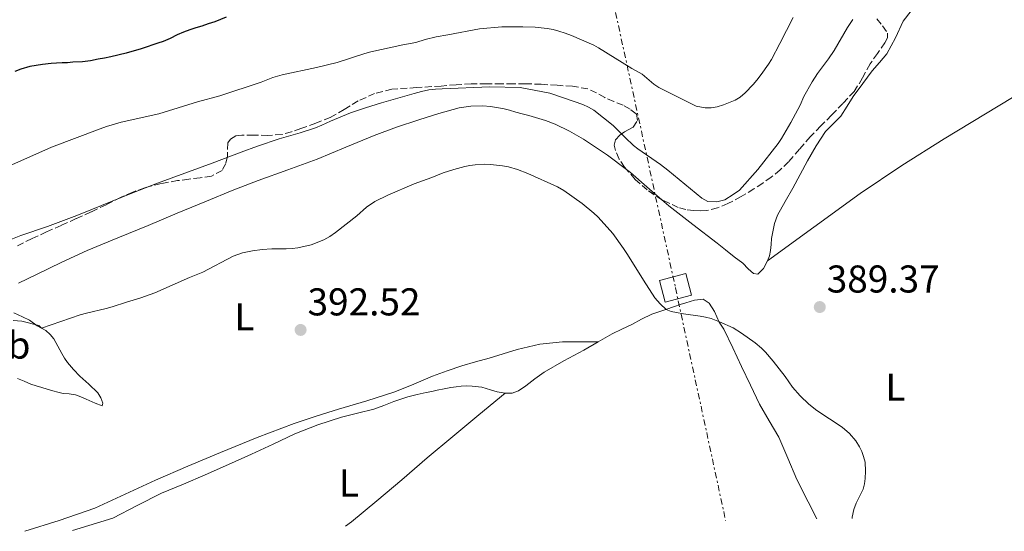
# Model space of a CAD drawing. Units: metres. Extents: x 608486 to 611968, y 4662184 to 4664551.
# Drawn here: x 610903 to 611158, y 4662221 to 4662354 of the extents above; entities that cross this region are included whole.
import ezdxf
from ezdxf.enums import TextEntityAlignment as Align

# ---------------------------------------------------------------- set-up
doc = ezdxf.new("R2010")
doc.units = ezdxf.units.M
doc.header["$MEASUREMENT"] = 0
doc.linetypes.add('DGN Style 3', pattern=[2.435891, 1.739922, -0.695969])
doc.linetypes.add('DGN Style 7', pattern=[3.479844, 1.56593, -0.695969, 0.521977, -0.695969])
for name, color, linetype, lineweight in [('Cota de punto acotado terreno', 7, 'Continuous', 0), ('Curva de nivel directora', 30, 'Continuous', 30), ('Curva de nivel intermedia', 30, 'Continuous', 0), ('Etiqueta de uso rústico', 92, 'Continuous', 0), ('Línea de cambio de uso (parcela vista)', 92, 'Continuous', 0), ('Línea eléctrica', 6, 'DGN Style 7', 0), ('Punto acotado terreno (símbolo)', 7, 'Continuous', 0), ('Torre eléctrica grande', 7, 'Continuous', 0), ('Zona arbolada', 92, 'DGN Style 3', 0)]:
    doc.layers.add(name, color=color, linetype=linetype, lineweight=lineweight)
doc.styles.add('Style-Arial', font='arial.ttf')

# ---------------------------------------------------------------- blocks, each defined once
blk = doc.blocks.new('5PATER')
at = {"layer": 'Punto acotado terreno (símbolo)', "linetype": 'Continuous', "lineweight": 0}
h = blk.add_hatch(color=51, dxfattribs=at)
edge = h.paths.add_edge_path()
edge.add_ellipse((0, 0), major_axis=(-0.11, -0.111), ratio=0.999422, start_angle=0, end_angle=360)

msp = doc.modelspace()

# ---------------------------------------------------------------- linework, layer by layer
at = {"layer": 'Curva de nivel directora', "color": 30, "linetype": 'Continuous', "lineweight": 30, "elevation": 375, "flags": 128}
msp.add_lwpolyline([(610956.75, 4662354.14), (610953.8, 4662352.98), (610952.15, 4662352.41), (610950.49, 4662351.87), (610948.93, 4662351.38), (610947.38, 4662350.88), (610945.72, 4662350.25), (610944.09, 4662349.56), (610942.31, 4662348.68), (610940.5, 4662347.87), (610939.15, 4662347.42), (610937.81, 4662346.98), (610936.32, 4662346.49), (610934.82, 4662346.01), (610930.91, 4662344.86), (610926.95, 4662343.89), (610925.35, 4662343.56), (610923.74, 4662343.27), (610921.7, 4662342.9), (610919.64, 4662342.64), (610917.18, 4662342.49), (610915.78, 4662342.4), (610914.37, 4662342.32), (610912.97, 4662342.23), (610911.57, 4662342.15), (610909.32, 4662341.95), (610907.68, 4662341.7), (610906.05, 4662341.37), (610903.69, 4662340.7), (610902.18, 4662340.12)], dxfattribs=at)
at = {"layer": 'Curva de nivel intermedia', "color": 30, "linetype": 'Continuous', "lineweight": 0, "flags": 128}
for points, elevation in [([(611068.53, 4662335.99), (611069.86, 4662335.26), (611072.51, 4662334.03), (611078.16, 4662331.18), (611080.48, 4662330.74), (611082.06, 4662330.76), (611083.63, 4662331), (611085.22, 4662331.47), (611088.2, 4662332.71), (611089.54, 4662333.52), (611090.79, 4662334.59), (611092.91, 4662336.79), (611093.82, 4662337.85), (611094.92, 4662339.31), (611096.84, 4662342), (611097.63, 4662343.23), (611099.8, 4662347.31), (611103.25, 4662354.05)], 380), ([(611081.22, 4662306.57), (611083.53, 4662306.41), (611085.56, 4662307), (611087.76, 4662308.31), (611089.34, 4662309.47), (611094.09, 4662314.76), (611099.34, 4662321.5), (611100.25, 4662322.84), (611102.59, 4662326.95), (611105, 4662331.45), (611106.02, 4662333.67), (611108.15, 4662337.45), (611109.54, 4662339.56), (611112.36, 4662343.43), (611113.78, 4662345.52), (611117.24, 4662351.48), (611118.61, 4662353.57)], 385), ([(610901.37, 4662316.02), (610911.68, 4662320.6), (610924.22, 4662325.34), (610925.89, 4662325.91), (610929.68, 4662326.99), (610939.4, 4662329.17), (610949.34, 4662332.25), (610955.14, 4662333.81), (610965.8, 4662337.33), (610968.82, 4662338.54), (610971.24, 4662339.24), (610980.07, 4662341.12), (610985.45, 4662342.47), (610992.61, 4662344.77), (610994.1, 4662345.16), (611002.39, 4662347.01), (611005.76, 4662347.63), (611008.2, 4662348.37), (611011.02, 4662349.06), (611014.04, 4662349.57), (611022.19, 4662351.11), (611027.94, 4662351.69), (611033.4, 4662351.69), (611036.56, 4662351.53), (611039.72, 4662351.21), (611041.21, 4662350.95), (611042.67, 4662350.56), (611044.32, 4662350.04), (611045.93, 4662349.43), (611051.76, 4662346.88), (611052.96, 4662346.23), (611061.56, 4662340.86), (611064.2, 4662339.44), (611067.26, 4662336.82), (611068.53, 4662335.99)], 380), ([(610901.17, 4662296.69), (610903.75, 4662297.78), (610910.6, 4662300.07), (610918.19, 4662302.92), (610921.84, 4662304.35), (610932.38, 4662308.67), (610939.06, 4662311.28), (610953.18, 4662316.41), (610960.65, 4662319.27), (610964.86, 4662320.79), (610970.44, 4662322.68), (610975.92, 4662324.28), (610979.83, 4662325.55), (610981.49, 4662326.22), (610983.7, 4662327.26), (610988.88, 4662329.42), (610992.74, 4662330.77), (610996.88, 4662332.04), (611005.31, 4662334.43), (611007.18, 4662334.95), (611009.08, 4662335.37), (611010.82, 4662335.57), (611012.57, 4662335.66), (611024.87, 4662336.16), (611032.69, 4662335.98), (611040.4, 4662334.51), (611046.66, 4662332.41), (611048.9, 4662331.57), (611050.35, 4662330.94), (611051.7, 4662330.14), (611056.69, 4662326.21), (611059.79, 4662323.09), (611061.99, 4662321.04), (611063.12, 4662320.15), (611068.95, 4662316.11), (611070.83, 4662314.64), (611079.62, 4662307.41), (611081.22, 4662306.57)], 385), ([(610901.72, 4662275.77), (610903.97, 4662275.6), (610908.38, 4662274.46), (610909.04, 4662273.82), (610919.08, 4662277.23), (610920.66, 4662277.66), (610925.8, 4662278.85), (610927.29, 4662279.28), (610931.03, 4662280.55), (610934.71, 4662281.66), (610938.32, 4662282.93), (610947.26, 4662286.89), (610950.77, 4662288.31), (610958.6, 4662292.4), (610961.02, 4662293.27), (610963.54, 4662293.82), (610966.04, 4662294.12), (610968.54, 4662294.28), (610972.26, 4662294.28), (610973.79, 4662294.37), (610975.31, 4662294.55), (610978.72, 4662295.32), (610981.98, 4662296.64), (610983.55, 4662297.52), (610985, 4662298.54), (610990.48, 4662302.81), (610993.03, 4662305.05), (610995.2, 4662306.5), (610998.5, 4662308.19), (611005.3, 4662311.08), (611009.9, 4662312.75), (611012.84, 4662313.91), (611015.58, 4662314.82), (611018.38, 4662315.59), (611019.73, 4662315.83), (611021.09, 4662315.99), (611023.6, 4662316.14), (611025.06, 4662316.11), (611028.11, 4662315.78), (611029.69, 4662315.48), (611032.03, 4662314.81), (611034.67, 4662313.78)], 390), ([(611034.67, 4662313.78), (611042.34, 4662310.29), (611043.97, 4662309.36), (611048.71, 4662305.98), (611051.76, 4662303.49), (611052.76, 4662302.53), (611055.22, 4662299.93), (611056.65, 4662298.25), (611059.43, 4662294.38), (611060.45, 4662292.84), (611064.53, 4662286.2), (611067.49, 4662281.63), (611068.84, 4662280.12), (611070.45, 4662278.65), (611071.75, 4662278.15), (611073.1, 4662277.86), (611074.92, 4662277.49), (611079.17, 4662276.87), (611080.6, 4662276.61), (611082.02, 4662276.26), (611084.2, 4662275.44), (611087.74, 4662273.87), (611089.86, 4662272.5), (611093.42, 4662269.99), (611095.08, 4662268.68), (611096.08, 4662267.64), (611098.02, 4662265.32), (611101.14, 4662261.35), (611103.07, 4662258.54), (611105.07, 4662256.28), (611107.28, 4662254.21), (611109.32, 4662252.55), (611115.9, 4662248.22), (611117.75, 4662246.61), (611119.37, 4662244.66), (611120.38, 4662243.14), (611120.96, 4662241.91), (611121.43, 4662240.64), (611121.8, 4662239.16), (611121.87, 4662236.83), (611121.81, 4662235), (611121.66, 4662233.59), (611121.28, 4662232.22), (611120.53, 4662230.62), (611119.46, 4662228.58), (611118.93, 4662226.97), (611118.5, 4662224.97), (611118.46, 4662224.66)], 390)]:
    msp.add_lwpolyline(points, dxfattribs=dict(at, elevation=elevation))
at = {"layer": 'Línea de cambio de uso (parcela vista)', "color": 92, "linetype": 'Continuous', "lineweight": 0}
for points in [[(611096.63, 4662291.22, 388.84), (611108.6, 4662299.89, 389.03), (611120.57, 4662308.57, 389.22), (611131.27, 4662315.8, 389.38), (611142.19, 4662322.69, 389.52), (611152.89, 4662329.19, 389.4), (611163.61, 4662335.65, 389.3), (611174.61, 4662343.59, 389.77), (611185.75, 4662351.29, 390.29), (611196.92, 4662357.34, 390.49), (611208.25, 4662363.09, 390.69), (611218.79, 4662368.19, 391.04), (611229.24, 4662373.44, 391.36), (611240.02, 4662379.24, 391.48), (611250.79, 4662385.03, 391.48), (611262.19, 4662391.15, 391.38), (611273.58, 4662397.27, 391.28), (611278.3, 4662400.08, 391.34), (611282.87, 4662403.12, 391.38), (611287.22, 4662406.73, 391.16), (611291.67, 4662410.15, 390.93), (611293.41, 4662411.1, 390.91), (611295.15, 4662412.04, 390.9), (611297.73, 4662413.48, 390.9)], [(611096.63, 4662291.22, 388.84), (611097.07, 4662292.51, 388.81), (611097.35, 4662293.83, 388.79), (611097.51, 4662295.41, 388.77), (611097.67, 4662296.98, 388.77), (611097.96, 4662298.66, 388.79), (611098.43, 4662300.89, 388.79), (611099.19, 4662303.03, 388.77), (611101.15, 4662306.52, 388.71), (611103.15, 4662309.97, 388.6), (611105.05, 4662313.5, 388.34), (611106.95, 4662317.03, 388.15), (611109.18, 4662320.88, 388.15), (611111.58, 4662324.63, 388.16), (611113.53, 4662326.63, 388.17), (611115.51, 4662328.6, 388.16), (611117.14, 4662331.12, 388.12), (611118.76, 4662333.64, 388.07), (611121.18, 4662336.98, 388.05), (611123.66, 4662340.28, 388.02), (611125.55, 4662342.45, 387.93), (611127.43, 4662344.65, 387.84), (611129.63, 4662348.83, 387.8), (611131.67, 4662353.11, 387.75), (611133.67, 4662355.75, 387.66)], [(610903.13, 4662285.39, 388.22), (610907.79, 4662287.7, 388.24), (610914.29, 4662290.9, 388.25), (610920.87, 4662293.91, 388.24), (610928.76, 4662297.13, 388.11), (610936.63, 4662300.36, 387.97), (610944.15, 4662303.51, 388.13), (610951.67, 4662306.65, 388.29), (610958.35, 4662309.34, 388.28), (610965.07, 4662311.96, 388.24), (610972.66, 4662314.72, 388.15), (610980.27, 4662317.46, 388.05), (610987.65, 4662320.54, 388.22), (610995.02, 4662323.62, 388.4), (611000.76, 4662325.7, 387.9), (611006.54, 4662327.65, 387.46), (611011.69, 4662329.29, 387.56), (611016.95, 4662330.73, 387.68), (611019.99, 4662331.2, 387.76), (611023.03, 4662331.24, 387.83), (611025.08, 4662331.08, 387.87), (611027.13, 4662330.76, 387.91), (611028.55, 4662330.46, 387.91), (611029.95, 4662330.12, 387.91), (611031.59, 4662329.65, 387.91), (611033.24, 4662329.17, 387.92), (611034.97, 4662328.71, 387.96), (611036.7, 4662328.25, 388), (611039.27, 4662327.44, 388.01), (611041.79, 4662326.47, 388.02), (611045.49, 4662324.7, 388.08), (611049.03, 4662322.61, 388.13), (611055.28, 4662318.49, 387.92), (611060.184, 4662314.804, 387.673)], [(611060.184, 4662314.804, 387.673), (611061.24, 4662314.01, 387.62), (611066.15, 4662309.69, 387.49), (611069.33, 4662306.954, 387.503)], [(611069.33, 4662306.954, 387.503), (611071.1, 4662305.43, 387.51), (611077.32, 4662300.6, 387.91), (611083.55, 4662295.77, 388.34), (611085.76, 4662294.01, 388.42), (611087.96, 4662292.25, 388.5), (611090.25, 4662290.6, 388.6)], [(611090.25, 4662290.6, 388.6), (611091.59, 4662289.16, 388.71), (611093.02, 4662287.97, 388.79), (611094.06, 4662287.8, 388.82), (611095.56, 4662289.25, 388.84), (611096.63, 4662291.22, 388.84)], [(611052.82, 4662270.28, 391.69), (611056.49, 4662272.36, 391.67), (611058.99, 4662273.59, 391.49), (611061.51, 4662274.79, 391.2), (611064.07, 4662276.12, 390.69), (611066.68, 4662277.41, 390.2), (611068.49, 4662278.04, 390.02), (611070.31, 4662278.6, 389.96), (611072.55, 4662279.41, 389.96), (611074.04, 4662279.91, 389.96), (611075.53, 4662280.37, 389.96), (611077.76, 4662281.02, 389.93), (611080.01, 4662281.32, 389.91), (611081.55, 4662280.26, 389.91), (611082.94, 4662278.09, 389.91), (611083.5, 4662276.72, 389.91), (611084.09, 4662275.37, 389.92), (611085.35, 4662273.54, 389.94), (611087.63, 4662268.73, 390.37), (611089.91, 4662263.91, 390.87), (611092.23, 4662259.05, 390.81), (611094.57, 4662254.18, 390.72), (611097.05, 4662249.9, 391.01), (611099.55, 4662245.62, 391.22), (611101.84, 4662240.18, 390.9), (611104.14, 4662234.74, 390.6), (611107.08, 4662228.93, 390.55), (611109.35, 4662224.52, 390.52)], [(610902.89, 4662260.84, 394.8), (610904.59, 4662260.1, 394.8), (610906.28, 4662259.35, 394.8), (610907.72, 4662258.93, 394.81), (610909.16, 4662258.5, 394.82), (610910.56, 4662258.05, 394.83), (610911.96, 4662257.59, 394.84), (610913.29, 4662257.24, 394.84), (610914.63, 4662256.95, 394.82), (610916.25, 4662256.83, 394.73), (610917.85, 4662256.6, 394.61), (610919.25, 4662256.06, 394.58), (610920.62, 4662255.48, 394.52), (610922.92, 4662254.47, 394.23), (610924.78, 4662253.77, 393.97), (610924.87, 4662254.42, 393.68), (610924.38, 4662255.77, 393.47), (610923.58, 4662257.08, 393.27), (610921.27, 4662259.33, 392.84), (610918.99, 4662261.4, 392.42), (610917.35, 4662263.12, 392.19), (610915.82, 4662264.93, 391.89), (610915.04, 4662266.09, 391.57), (610914.33, 4662267.27, 391.2), (610913.29, 4662269.15, 390.64), (610912.23, 4662271.03, 390.07), (610911.34, 4662272.19, 389.74), (610910.2, 4662273.17, 389.54), (610907.95, 4662274.42, 389.52), (610905.96, 4662275.86, 389.38), (610904.14, 4662276.74, 389.32), (610901.9, 4662277.75, 388.98)], [(611052.82, 4662270.28, 391.69), (611048.25, 4662270.29, 391.81), (611043.67, 4662270.29, 391.92), (611037.75, 4662269.7, 392.18), (611031.93, 4662268.28, 392.44), (611028.3, 4662267.15, 392.44), (611024.68, 4662266.02, 392.42), (611021.17, 4662265.07, 392.49), (611017.66, 4662264.09, 392.63), (611013.84, 4662262.81, 392.92), (611010.07, 4662261.4, 393.2), (611005.24, 4662259.3, 393.42), (611000.36, 4662257.32, 393.57), (610993.07, 4662255.07, 393.67), (610985.77, 4662252.85, 393.78), (610980.04, 4662251.07, 394.09), (610974.35, 4662249.21, 394.4), (610964.76, 4662245.57, 394.61), (610955.27, 4662241.64, 394.69), (610946.88, 4662238.11, 394.63), (610938.52, 4662234.52, 394.58), (610930.69, 4662230.89, 394.85), (610922.87, 4662227.26, 395.12), (610913.63, 4662224.13, 395.11), (610904.79, 4662221.32, 395.08)], [(611028.81, 4662257.01, 392.96), (611030.6, 4662256.97, 392.96), (611032.28, 4662257.62, 392.93), (611034.15, 4662258.92, 392.9), (611036.49, 4662260.71, 392.89), (611038.89, 4662262.42, 392.88), (611044.01, 4662265.33, 392.35), (611049.16, 4662268.13, 391.72), (611052.82, 4662270.28, 391.69)], [(610917.07, 4662221.51, 395.13), (610921.28, 4662222.81, 394.98), (610927.48, 4662224.7, 394.79), (610933.78, 4662227.95, 394.76), (610940.07, 4662231.21, 394.74), (610945.73, 4662233.53, 394.69), (610951.37, 4662235.88, 394.64), (610957.34, 4662238.54, 394.57), (610963.31, 4662241.22, 394.48), (610968.9, 4662243.85, 394.51), (610974.51, 4662246.49, 394.53), (610980.45, 4662248.83, 394.34), (610986.52, 4662250.81, 394.04), (610990.71, 4662251.81, 393.71), (610994.87, 4662252.89, 393.48), (610997.48, 4662253.85, 393.46), (611000.07, 4662254.82, 393.46), (611001.87, 4662255.49, 393.46), (611003.69, 4662256.09, 393.46), (611006.07, 4662256.66, 393.39), (611008.46, 4662257.17, 393.33), (611009.87, 4662257.48, 393.33), (611011.29, 4662257.78, 393.33), (611013.06, 4662258.12, 393.33), (611014.83, 4662258.44, 393.33), (611016.14, 4662258.66, 393.25), (611017.47, 4662258.84, 393.16), (611018.87, 4662258.91, 393.14), (611020.28, 4662258.85, 393.12), (611022.83, 4662258.52, 393.01), (611025.02, 4662257.91, 393.01), (611026.79, 4662257.38, 393), (611028.81, 4662257.01, 392.96)], [(611028.81, 4662257.01, 392.96), (611022.07, 4662251.43, 393.06), (611015.32, 4662245.85, 393.16), (611008.72, 4662240.27, 393.12), (611002.15, 4662234.65, 393.06), (610995.66, 4662229.2, 393.31), (610989.13, 4662223.8, 393.52), (610987.58, 4662222.61, 393.52)]]:
    msp.add_polyline3d(points, dxfattribs=at)
at = {"layer": 'Línea eléctrica', "color": 6, "linetype": 'DGN Style 7', "lineweight": 0}
msp.add_polyline3d([(610586.09, 4664530.03, 325.48), (610595.879, 4664484.718, 326.405), (610595.93, 4664484.48, 326.41), (610666.87, 4664156.22, 332.41), (610666.871, 4664156.214, 332.41), (610685.751, 4664068.006, 337.161), (610751.96, 4663758.679, 353.82), (610803.65, 4663522.68, 349.07), (610889.03, 4663129.33, 352.46), (610961.171, 4662797.977, 354.158), (610961.26, 4662797.57, 354.16), (610961.289, 4662797.435, 354.169), (611072.804, 4662284.302, 389.815), (611072.807, 4662284.292, 389.816), (611072.82, 4662284.23, 389.82), (611085.77, 4662224.15, 391.03)], dxfattribs=at)
at = {"layer": 'Torre eléctrica grande', "color": 7, "linetype": 'Continuous', "lineweight": 0}
msp.add_polyline3d([(611076.95, 4662282.36, 389.83), (611070.19, 4662280.54, 389.98), (611068.7, 4662286.1, 389.82), (611075.46, 4662287.92, 389.32)], close=True, dxfattribs=at)
at = {"layer": 'Zona arbolada', "color": 92, "linetype": 'DGN Style 3', "lineweight": 0}
for points in [[(611124.87, 4662353.73, 389.59), (611126.31, 4662351.9, 389.85), (611127.58, 4662350.05, 389.99), (611127.55, 4662348.81, 389.83), (611126.92, 4662347.56, 389.65), (611124.99, 4662344.81, 389.59), (611123.08, 4662342.09, 389.59), (611121.16, 4662338.44, 389.67), (611118.97, 4662334.98, 389.73), (611116.08, 4662331.86, 389.72), (611113.11, 4662328.82, 389.7), (611110.38, 4662326.05, 389.71), (611107.64, 4662323.27, 389.72), (611104.84, 4662320.04, 389.69), (611102.06, 4662316.79, 389.62), (611099.9, 4662314.72, 389.51), (611097.58, 4662312.84, 389.43), (611095.35, 4662311.26, 389.43), (611093.07, 4662309.77, 389.43), (611089.79, 4662307.8, 389.43), (611086.39, 4662305.99, 389.43), (611083.71, 4662304.91, 389.43), (611080.91, 4662304.23, 389.43), (611079.23, 4662304.08, 389.42), (611077.55, 4662304.17, 389.41), (611075.53, 4662304.46, 389.42), (611073.55, 4662305.01, 389.41), (611069.35, 4662306.94, 389.35), (611065.5, 4662309.51, 389.28), (611062.42, 4662312.24, 389.23), (611059.69, 4662315.37, 389.17), (611058.32, 4662317.49, 389.21), (611057.31, 4662319.73, 389.27), (611057.02, 4662321.12, 389.23), (611057.37, 4662322.49, 389.11), (611058.42, 4662323.65, 388.83), (611059.63, 4662324.57, 388.44), (611060.77, 4662325.13, 388.01), (611061.91, 4662325.72, 387.59), (611063, 4662327.46, 387.08), (611062.71, 4662329.21, 386.69), (611061.1, 4662330.41, 386.45), (611059.27, 4662331.4, 386.28), (611056.9, 4662332.38, 386.03), (611054.54, 4662333.37, 385.97), (611052.41, 4662334.57, 386.14), (611050.19, 4662335.62, 386.32), (611046.25, 4662336.31, 386.63), (611042.28, 4662336.55, 386.93), (611038.15, 4662336.81, 387.24), (611034.01, 4662336.95, 387.54), (611030.96, 4662336.95, 387.73), (611027.91, 4662336.95, 387.88), (611024, 4662336.96, 388.01), (611020.09, 4662336.93, 388.08), (611016.19, 4662336.7, 388.1), (611012.28, 4662336.36, 388.1), (611005.94, 4662335.96, 388.05), (610999.59, 4662335.54, 388.02), (610995.11, 4662334.44, 388.09), (610990.83, 4662332.5, 388.16), (610987.27, 4662330.31, 388.19), (610983.67, 4662328.25, 388.21), (610979.9, 4662326.77, 388.25), (610976.09, 4662325.4, 388.28), (610973.66, 4662324.55, 388.24), (610971.19, 4662323.83, 388.18), (610967.53, 4662323.59, 388.13), (610963.82, 4662323.67, 388.08), (610960.79, 4662323.71, 388.08), (610959.3, 4662323.47, 388.08), (610957.87, 4662322.66, 388.1), (610957.21, 4662321.67, 388.12), (610957.07, 4662318.2, 388.24), (610956.67, 4662316.31, 388.38), (610955.74, 4662314.55, 388.52), (610953.01, 4662313.08, 388.66), (610950.03, 4662312.63, 388.72), (610947.13, 4662312.3, 388.72), (610944.23, 4662311.93, 388.71), (610939.95, 4662311.15, 388.72), (610935.72, 4662310.09, 388.74), (610932.62, 4662308.97, 388.75), (610929.61, 4662307.64, 388.76), (610925.75, 4662305.71, 388.74), (610921.88, 4662303.83, 388.72), (610918.03, 4662302.1, 388.72), (610914.17, 4662300.37, 388.72), (610910.39, 4662298.67, 388.72), (610906.62, 4662296.95, 388.72), (610902.43, 4662294.86, 388.72)], [(611124.87, 4662353.73, 389.59), (611126.31, 4662351.9, 389.85), (611127.58, 4662350.05, 389.99), (611127.55, 4662348.81, 389.83), (611126.92, 4662347.56, 389.65), (611124.99, 4662344.81, 389.59), (611123.08, 4662342.09, 389.59), (611121.16, 4662338.44, 389.67), (611118.97, 4662334.98, 389.73), (611116.08, 4662331.86, 389.72), (611113.11, 4662328.82, 389.7), (611110.38, 4662326.05, 389.71), (611107.64, 4662323.27, 389.72), (611104.84, 4662320.04, 389.69), (611102.06, 4662316.79, 389.62), (611099.9, 4662314.72, 389.51), (611097.58, 4662312.84, 389.43), (611095.35, 4662311.26, 389.43), (611093.07, 4662309.77, 389.43), (611089.79, 4662307.8, 389.43), (611086.39, 4662305.99, 389.43), (611083.71, 4662304.91, 389.43), (611080.91, 4662304.23, 389.43), (611079.23, 4662304.08, 389.42), (611077.55, 4662304.17, 389.41), (611075.53, 4662304.46, 389.42), (611073.55, 4662305.01, 389.41), (611069.35, 4662306.94, 389.35), (611069.33, 4662306.954, 389.35)], [(611060.184, 4662314.804, 389.181), (611059.69, 4662315.37, 389.17), (611058.32, 4662317.49, 389.21), (611057.31, 4662319.73, 389.27), (611057.02, 4662321.12, 389.23), (611057.37, 4662322.49, 389.11), (611058.42, 4662323.65, 388.83), (611059.63, 4662324.57, 388.44), (611060.77, 4662325.13, 388.01), (611061.91, 4662325.72, 387.59), (611063, 4662327.46, 387.08), (611062.71, 4662329.21, 386.69), (611061.1, 4662330.41, 386.45), (611059.27, 4662331.4, 386.28), (611056.9, 4662332.38, 386.03), (611054.54, 4662333.37, 385.97), (611052.41, 4662334.57, 386.14), (611050.19, 4662335.62, 386.32), (611046.25, 4662336.31, 386.63), (611042.28, 4662336.55, 386.93), (611038.15, 4662336.81, 387.24), (611034.01, 4662336.95, 387.54), (611030.96, 4662336.95, 387.73), (611027.91, 4662336.95, 387.88), (611024, 4662336.96, 388.01), (611020.09, 4662336.93, 388.08), (611016.19, 4662336.7, 388.1), (611012.28, 4662336.36, 388.1), (611005.94, 4662335.96, 388.05), (610999.59, 4662335.54, 388.02), (610995.11, 4662334.44, 388.09), (610990.83, 4662332.5, 388.16), (610987.27, 4662330.31, 388.19), (610983.67, 4662328.25, 388.21), (610979.9, 4662326.77, 388.25), (610976.09, 4662325.4, 388.28), (610973.66, 4662324.55, 388.24), (610971.19, 4662323.83, 388.18), (610967.53, 4662323.59, 388.13), (610963.82, 4662323.67, 388.08), (610960.79, 4662323.71, 388.08), (610959.3, 4662323.47, 388.08), (610957.87, 4662322.66, 388.1), (610957.21, 4662321.67, 388.12), (610957.07, 4662318.2, 388.24), (610956.67, 4662316.31, 388.38), (610955.74, 4662314.55, 388.52), (610953.01, 4662313.08, 388.66), (610950.03, 4662312.63, 388.72), (610947.13, 4662312.3, 388.72), (610944.23, 4662311.93, 388.71), (610939.95, 4662311.15, 388.72), (610935.72, 4662310.09, 388.74), (610932.62, 4662308.97, 388.75), (610929.61, 4662307.64, 388.76), (610925.75, 4662305.71, 388.74), (610921.88, 4662303.83, 388.72), (610918.03, 4662302.1, 388.72), (610914.17, 4662300.37, 388.72), (610910.39, 4662298.67, 388.72), (610906.62, 4662296.95, 388.72), (610902.43, 4662294.86, 388.72)], [(611069.33, 4662306.954, 389.35), (611065.5, 4662309.51, 389.28), (611062.42, 4662312.24, 389.23), (611060.184, 4662314.804, 389.181)]]:
    msp.add_polyline3d(points, dxfattribs=at)

# ---------------------------------------------------------------- block references
at = {"layer": 'Punto acotado terreno (símbolo)', "color": 7, "linetype": 'Continuous', "lineweight": 0, "xscale": 10, "yscale": 10, "zscale": 10}
for p in [(611110.1, 4662279.26, 389.37), (610975.99, 4662273.35, 392.52)]:
    msp.add_blockref('5PATER', p, dxfattribs=at)

# ---------------------------------------------------------------- texts
at = {"layer": 'Cota de punto acotado terreno', "color": 7, "linetype": 'Continuous', "lineweight": 0, "style": 'Style-Arial'}
for s, p in [('389.37', (611111.9, 4662283.01, 389.37)), ('392.52', (610977.79, 4662277.1, 392.52))]:
    msp.add_text(s, height=7, dxfattribs=at).set_placement(p)
at = {"layer": 'Etiqueta de uso rústico', "color": 92, "linetype": 'Continuous', "lineweight": 0, "style": 'Style-Arial'}
for s, p in [('L', (610961.481, 4662276.74, 391.52)), ('Mb', (610899.38, 4662269.43, 392.17)), ('L', (611129.641, 4662258.58, 389.75)), ('L', (610988.471, 4662233.8, 393.77))]:
    msp.add_text(s, height=7, dxfattribs=at).set_placement(p, align=Align.MIDDLE_CENTER)

doc.saveas('drawing.dxf')
